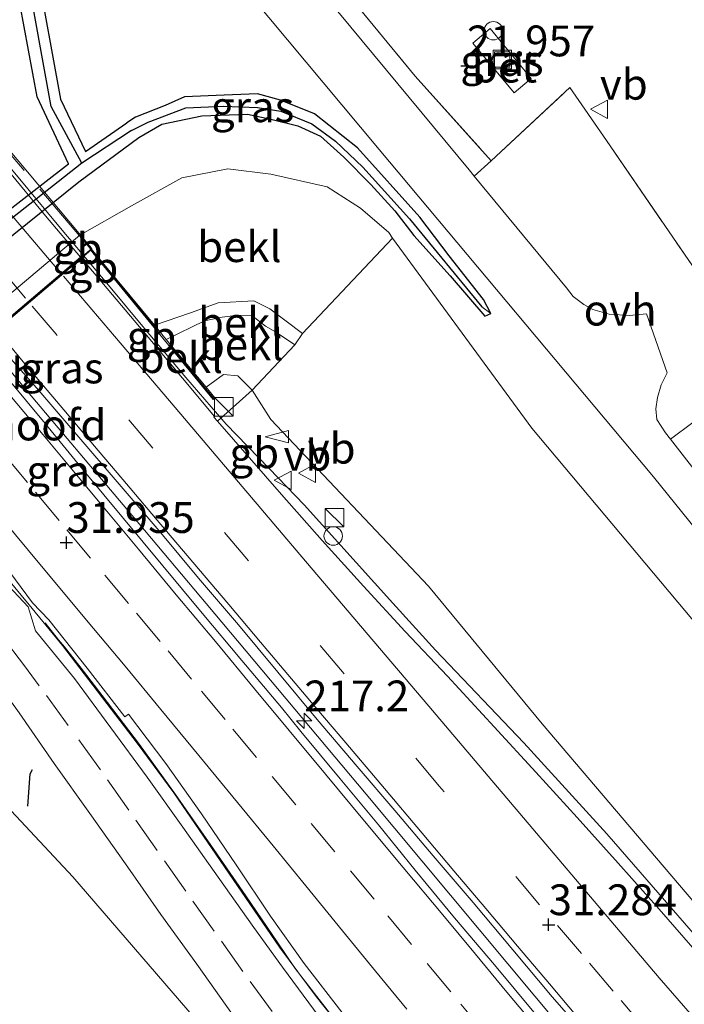
# Model space of a CAD drawing. Units: metres. Extents: x 189991 to 200012, y 349998 to 356252.
# Drawn here: x 190312 to 190366, y 352244 to 352324 of the extents above; entities that cross this region are included whole.
import ezdxf
from ezdxf.enums import TextEntityAlignment as Align

# ---------------------------------------------------------------- set-up
doc = ezdxf.new("R2010")
doc.units = ezdxf.units.M
doc.linetypes.add('IE-TERREINAFSCHEIDING', pattern=[10, 8, -2])
doc.linetypes.add('VW-3-9_STREEP', pattern=[12, 3, -9])
doc.layers.get('0').update_dxf_attribs({"lineweight": 25})
for name, color, linetype, lineweight in [('B-ME-AL-OVERIG-S-B1', 7, 'Continuous', 18), ('B-ME-AM-KILOMETR-S-B1', 7, 'Continuous', 18), ('B-ME-BV-GELEIDECONSTRUCTIE-ANTIVERBLINDINGSSCHERM-L-B1', 213, 'BV-ANTIVERBLINDINGSSCHERM', 18), ('B-ME-BV-GELEIDECONSTRUCTIE-BARRIER-L-B1', 213, 'BV-STEPBARRIER', 18), ('B-ME-BV-GELEIDECONSTRUCTIE-BARRIER-L-B2', 213, 'BV-STEPBARRIER', 18), ('B-ME-BV-GELEIDECONSTRUCTIE-GELEIDERAIL-L-B1', 213, 'BV-GELEIDERAIL', 18), ('B-ME-GR-BOMENSTRUIKEN-GV-B6', 93, 'Continuous', 18), ('B-ME-GR-BOOM-GV-B6', 93, 'Continuous', 18), ('B-ME-GW-KRUINLIJN-L-B1', 93, 'Continuous', 18), ('B-ME-GW-TEENLIJN-L-B1', 93, 'Continuous', 18), ('B-ME-IE-GRASLAND-GV-B6', 93, 'Continuous', 18), ('B-ME-IE-HULPGEOMETRIE-L-B1', 53, 'Continuous', 18), ('B-ME-IE-INRICHTINGSELEMENT-S-B1', 253, 'Continuous', 18), ('B-ME-IE-TERREINAFSCHEIDING-DOORGANG-L-B1', 8, 'IE-TERREINAFSCHEIDING-KUNSTMATIG-OPEN', 18), ('B-ME-IE-TERREINAFSCHEIDING-RASTERHEKWERK-L-B1', 8, 'IE-TERREINAFSCHEIDING', 18), ('B-ME-IE-TERREINAFSCHEIDING-RASTERHEKWERK-L-B2', 8, 'IE-TERREINAFSCHEIDING', 18), ('B-ME-KW-BRUG-GV-B7', 173, 'Continuous', 18), ('B-ME-KW-LANDHOOFD-GV-B6', 173, 'Continuous', 18), ('B-ME-OB-BEKLEDING-GV-B6', 253, 'Continuous', 18), ('B-ME-VH-VERH_SOORT-BETON-OVERIG-GV-B6', 8, 'IE-TERREINAFSCHEIDING-NATUURLIJK-HOUTWAL', 18), ('B-ME-VH-VERH_SOORT-BITUMEN-GV-B6', 8, 'IE-TERREINAFSCHEIDING-NATUURLIJK-HOUTWAL', 18), ('B-ME-VH-VERH_SOORT-BITUMEN-GV-B7', 8, 'Continuous', 18), ('B-ME-VH-VERH_SOORT-ONVERHARD-GV-B6', 8, 'Continuous', 18), ('B-ME-VW-MARKERING-39STREEP-015-L-B1', 255, 'VW-3-9_STREEP', 18), ('B-ME-VW-MARKERING-39STREEP-015-L-B2', 255, 'VW-3-9_STREEP', 18), ('B-ME-VW-MARKERING-STREEP-015-L-B1', 7, 'Continuous', 18), ('B-ME-VW-MARKERING-STREEP-015-L-B2', 7, 'Continuous', 18), ('B-ME-VW-MEUBILAIR_WEGMEUBILAIR-VERKEERSBORD-S-B1', 8, 'Continuous', 18)]:
    doc.layers.add(name, color=color, linetype=linetype, lineweight=lineweight)
for name, color, linetype in [('B-ME-GW-HOOGTEPUNT-S-B1', 10, 'Continuous'), ('B-ME-GW-INSTEEKWATERGANG-L-B1', 10, 'Continuous'), ('B-ME-GW-WATERGANG-GREPPEL-L-B1', 10, 'Continuous'), ('B-ME-IE-TERREINAFSCHEIDING-SCHRIKHEK-L-B1', 10, 'Continuous')]:
    doc.layers.add(name, color=color, linetype=linetype)
doc.styles.add('NLCS-ISO', font='NLCS-ISO.TTF')
doc.linetypes.add('BV-ANTIVERBLINDINGSSCHERM', pattern='A,2,-1,[22,NLCS.SHX,S=1,R=0,X=0,Y=0],-1', length=4)
doc.linetypes.add('BV-GELEIDERAIL', pattern='A,10,-3,[108,NLCS.SHX,S=1,R=0,X=0,Y=0],-3', length=16)
doc.linetypes.add('BV-STEPBARRIER', pattern='A,1,-1,[16,NLCS.SHX,S=1,R=0,X=-1,Y=0],1', length=3)
doc.linetypes.add('IE-TERREINAFSCHEIDING-KUNSTMATIG-OPEN', pattern='A,7,-1.5,[67,NLCS.SHX,S=0.75,R=0,X=0,Y=0],-1.5', length=10)
doc.linetypes.add('IE-TERREINAFSCHEIDING-NATUURLIJK-HOUTWAL', pattern='A,7,-1.5,[67,NLCS.SHX,S=0.75,R=45,X=0,Y=0],-1.5,7,-1.5,[70,NLCS.SHX,S=0.75,R=0,X=0,Y=0],-1.5', length=20)

# ---------------------------------------------------------------- blocks, each defined once
blk = doc.blocks.new('hecto')
for p, q in [((0, 0.625), (-0.625, 0)), ((0, -0.625), (0, 0.625)), ((-0.625, 0), (0.625, 0)), ((0.625, 0), (0, -0.625))]:
    blk.add_line(p, q)
blk = doc.blocks.new('hoogtepunt')
for p, q in [((-0.5, 0), (0.5, 0)), ((0, 0.5), (0, -0.5))]:
    blk.add_line(p, q)
blk = doc.blocks.new('kast')
blk.add_line((-0.75, -0.75), (0.75, 0.75))
blk.add_lwpolyline([(-0.75, 0.75), (0.75, 0.75), (0.75, -0.75), (-0.75, -0.75)], close=True)
blk = doc.blocks.new('dtb')
blk.add_circle((0, 0), 0.75)
blk = doc.blocks.new('put')
for p, q in [((0.75, 0.75), (-0.75, 0.75)), ((-0.75, 0.75), (-0.75, -0.75)), ((0.75, -0.75), (0.75, 0.75)), ((-0.75, -0.75), (0.75, -0.75))]:
    blk.add_line(p, q)
blk.add_lwpolyline([(-0.625, 0.625), (0.625, 0.625), (0.625, -0.625), (-0.625, -0.625)], close=True)
blk = doc.blocks.new('verkeersbord')
for p, q in [((0, 0.75), (-0.75, -0.625)), ((0.75, -0.625), (0, 0.75)), ((-0.75, -0.625), (0.75, -0.625))]:
    blk.add_line(p, q)
blk = doc.blocks.new('windzak')
for p, q in [((0, 1.875), (-0.5, 0)), ((0.5, 0), (0, 1.875)), ((-0.5, 0), (0.5, 0))]:
    blk.add_line(p, q)

msp = doc.modelspace()

# ---------------------------------------------------------------- linework, layer by layer
at = {"layer": 'B-ME-BV-GELEIDECONSTRUCTIE-ANTIVERBLINDINGSSCHERM-L-B1'}
msp.add_polyline3d([(190406.03, 352159.572, 30.784), (190387.289, 352182.035, 31.255), (190366.707, 352206.68, 31.831), (190356.259, 352219.822, 32.39), (190356.19, 352219.911, 32.39), (190353, 352223.762, 32.491), (190349.782, 352227.589, 32.592), (190346.568, 352231.419, 32.637), (190343.392, 352235.281, 32.688), (190340.163, 352239.099, 32.797), (190337.026, 352242.993, 32.896), (190333.975, 352246.957, 32.958), (190332.554, 352249.026, 33.025), (190329.955, 352252.853, 33.099), (190327.124, 352256.975, 33.184), (190324.259, 352261.073, 33.197), (190321.324, 352265.123, 33.28), (190318.313, 352269.115, 33.387), (190316.774, 352271.086, 33.415), (190315.236, 352273.057, 33.347), (190314.765, 352273.643, 33.042), (190313.668, 352275.005, 32.861)], dxfattribs=at)
at = {"layer": 'B-ME-BV-GELEIDECONSTRUCTIE-BARRIER-L-B1'}
msp.add_line((190318.238, 352303.1, 32.698), (190316.954, 352304.636, 32.738), dxfattribs=at)
for points in [[(190327.653, 352291.964, 32.383), (190325.102, 352294.923, 32.532), (190321.872, 352298.741, 32.616), (190318.671, 352302.583, 32.685), (190318.238, 352303.1, 32.698)], [(190312.244, 352293.803, 32.787), (190310.64, 352295.71, 32.831), (190310.185, 352296.266, 32.84)], [(190334.709, 352284.589, 32.307), (190331.862, 352287.549, 32.329), (190328.367, 352291.136, 32.341), (190327.653, 352291.964, 32.383)]]:
    msp.add_polyline3d(points, dxfattribs=at)
at = {"layer": 'B-ME-BV-GELEIDECONSTRUCTIE-BARRIER-L-B2'}
msp.add_line((190316.954, 352304.636, 32.738), (190315.674, 352306.165, 32.777), dxfattribs=at)
msp.add_polyline3d([(190315.674, 352306.165, 32.777), (190315.468, 352306.411, 32.783), (190312.268, 352310.254, 32.86), (190309.051, 352314.081, 32.947), (190305.843, 352317.917, 33.019), (190302.628, 352321.746, 33.073), (190299.414, 352325.579, 33.137), (190296.186, 352329.398, 33.207), (190292.966, 352333.222, 33.276), (190289.758, 352337.058, 33.321), (190286.546, 352340.889, 33.366), (190283.338, 352344.725, 33.41)], dxfattribs=at)
at = {"layer": 'B-ME-BV-GELEIDECONSTRUCTIE-GELEIDERAIL-L-B1'}
for p, q in [((190320.018, 352284.583, 32.594), (190312.244, 352293.803, 32.787)), ((190341.895, 352276.62, 32.166), (190334.709, 352284.589, 32.307))]:
    msp.add_line(p, q, dxfattribs=at)
for points in [[(190447.917, 352130.87, 29.646), (190436.616, 352145.021, 29.978), (190423.835, 352160.408, 30.283), (190411.03, 352175.773, 30.549), (190397.464, 352192.068, 30.897), (190381.424, 352211.243, 31.275), (190368.601, 352226.592, 31.584), (190355.748, 352241.915, 31.855), (190339.726, 352261.105, 32.241), (190326.735, 352276.581, 32.47), (190320.309, 352284.243, 32.587), (190320.018, 352284.583, 32.594)], [(190409.153, 352156.532, 30.15), (190393.088, 352175.687, 30.503), (190377.232, 352194.692, 30.931), (190361.199, 352213.874, 31.346), (190351.623, 352225.418, 31.558), (190338.779, 352240.75, 31.896), (190335.662, 352244.669, 31.961), (190332.695, 352248.694, 32.051), (190324.118, 352261.224, 32.23), (190321.151, 352265.249, 32.334), (190315.07, 352273.177, 32.504), (190312.3861, 352276.4872, 32.5377), (190310.5665, 352278.6712, 32.5601)], [(190341.895, 352276.62, 32.166), (190345.35, 352272.799, 32.1), (190352.539, 352265.268, 31.932), (190359.279, 352257.88, 31.783), (190372.408, 352242.765, 31.477), (190385.332, 352227.501, 31.127), (190398.134, 352212.125, 30.756), (190410.99, 352196.804, 30.547), (190424.231, 352180.73, 30.242), (190440.092, 352161.407, 29.869)]]:
    msp.add_polyline3d(points, dxfattribs=at)
at = {"layer": 'B-ME-GR-BOMENSTRUIKEN-GV-B6'}
msp.add_polyline3d([(190389.612, 352149.201, 23.785), (190370.473, 352171.939, 23.5), (190349.464, 352195.474, 22.834), (190328.103, 352217.414, 22.135), (190315.945, 352231.944, 22.213), (190289.765, 352258.289, 22.195), (190290.005, 352262.325, 22.339), (190298.684, 352267.245, 28.384), (190299.748, 352268.155, 28.381), (190302.709, 352270.134, 31.024), (190304.862, 352266.877, 31.204), (190308.596, 352262.211, 31.147), (190315.909, 352254.384, 31.12), (190330.182, 352237.865, 30.709), (190338.04, 352228.288, 30.427), (190347.297, 352217.064, 30.229), (190370.792, 352188.333, 29.665), (190397.838, 352156.206, 29.047)], dxfattribs=at)
at = {"layer": 'B-ME-GR-BOOM-GV-B6'}
for points in [[(190333.944, 352297.594, 28.51), (190334.556, 352298.512, 28.51), (190341.877, 352306.255, 22.351), (190353.173, 352290.825, 21.952), (190375.486, 352264.236, 22.03), (190390.448, 352246.252, 22.105), (190408.633, 352224.289, 22.198), (190424.809, 352202.031, 22.198), (190441.072, 352179.627, 22.105), (190455.31, 352162.537, 21.976)], [(190440.059, 352165.898, 28.939), (190427.268, 352181.416, 29.185), (190414.706, 352196.133, 29.563), (190403.863, 352209.199, 29.698), (190399.096, 352217.463, 29.758), (190392.939, 352224.524, 29.764), (190385.895, 352229.538, 30.211), (190373.264, 352244.212, 30.547), (190363.3, 352255.91, 30.91), (190354.03, 352266.802, 31.141), (190344.799, 352277.985, 31.309), (190331.993, 352291.52, 31.414), (190330.477, 352293.895, 31.321), (190333.944, 352297.594, 28.51)]]:
    msp.add_polyline3d(points, dxfattribs=at)
at = {"layer": 'B-ME-GW-INSTEEKWATERGANG-L-B1'}
for points in [[(190284.249, 352286.266, 21.929), (190295.463, 352296.525, 22.062), (190304.537, 352303.718, 21.909), (190315.575, 352312.284, 21.907), (190313.014, 352317.709, 21.93), (190310.917, 352329.111, 21.979), (190311.186, 352333.508, 22.032), (190312.666, 352333.686, 22.019), (190312.946, 352328.393, 21.928), (190314.922, 352317.515, 21.829), (190316.947, 352313.275, 21.985), (190320.299, 352315.619, 21.873)], [(190321.286, 352314.419, 21.953), (190323.143, 352315.501, 22.09), (190326.396, 352316.176, 22.102), (190330.107, 352316.297, 22.09), (190331.988, 352315.91, 22.075), (190334.188, 352315.371, 22.09), (190336.022, 352314.522, 22.102), (190337.919, 352312.811, 22.111), (190340.111, 352310.61, 22.108), (190342.07, 352308.469, 22.096), (190343.615, 352306.46, 22.081), (190346.556, 352303.183, 22.045), (190349.37, 352299.911, 22.021), (190349.847, 352300.132, 22.024), (190349.258, 352301.277, 22.048), (190346.458, 352304.818, 22.069), (190344.078, 352307.955, 22.057), (190339.036, 352313.565, 22.054), (190335.527, 352316.337, 22.045), (190332.784, 352317.447, 22.021), (190330.899, 352317.95, 22.009), (190328.195, 352317.852, 21.988), (190324.979, 352317.72, 21.979), (190323.418, 352317.008, 21.979), (190321.007, 352316.061, 21.979), (190320.299, 352315.619, 21.873)], [(190286.196, 352284.676, 22.054), (190296.468, 352293.799, 21.987), (190305.824, 352302.327, 22.004), (190316.406, 352310.829, 21.968), (190321.286, 352314.419, 21.953)]]:
    msp.add_polyline3d(points, dxfattribs=at)
at = {"layer": 'B-ME-GW-KRUINLIJN-L-B1'}
for points in [[(190322.546, 352299.177, 28.426), (190325.482, 352300.193, 28.408), (190327.713, 352301, 28.471), (190330.626, 352301.156, 28.522), (190331.921, 352300.495, 28.561), (190334.556, 352298.512, 28.51)], [(190326.733, 352294.135, 31.675), (190328.154, 352295.181, 31.159), (190329.326, 352295.063, 31.183), (190330.477, 352293.895, 31.321)], [(190330.477, 352293.895, 31.321), (190331.993, 352291.52, 31.414), (190344.799, 352277.985, 31.309), (190354.03, 352266.802, 31.141), (190363.3, 352255.91, 30.91), (190373.264, 352244.212, 30.547), (190385.895, 352229.538, 30.211), (190392.939, 352224.524, 29.764)], [(190539.935, 351959.23, 26.086), (190531.331, 351973.976, 26.059), (190515.027, 352000.939, 26.308), (190492.711, 352032.964, 26.794), (190465.674, 352071.08, 27.337), (190441.584, 352102.133, 27.826), (190419.162, 352130.628, 28.456), (190397.838, 352156.206, 29.047), (190370.792, 352188.333, 29.665), (190347.297, 352217.064, 30.229), (190338.04, 352228.288, 30.427), (190330.182, 352237.865, 30.709), (190315.909, 352254.384, 31.12), (190308.596, 352262.211, 31.147), (190304.862, 352266.877, 31.204), (190302.709, 352270.134, 31.024)]]:
    msp.add_polyline3d(points, dxfattribs=at)
at = {"layer": 'B-ME-GW-TEENLIJN-L-B1'}
msp.add_line((190334.556, 352298.512, 28.51), (190333.944, 352297.594, 28.51), dxfattribs=at)
for points in [[(190316.477, 352306.485, 22.741), (190320.693, 352308.858, 22.714), (190324.777, 352311.137, 22.594), (190328.511, 352311.867, 22.423), (190331.984, 352311.442, 22.399), (190336.555, 352310.417, 22.369), (190339.263, 352308.672, 22.351), (190341.566, 352306.712, 22.351), (190341.877, 352306.255, 22.351)], [(190341.877, 352306.255, 22.351), (190353.173, 352290.825, 21.952), (190375.486, 352264.236, 22.03), (190390.448, 352246.252, 22.105), (190408.633, 352224.289, 22.198), (190424.809, 352202.031, 22.198), (190441.072, 352179.627, 22.105), (190455.31, 352162.537, 21.976), (190470.166, 352143.384, 22.114), (190481.738, 352129.705, 22.375), (190494.223, 352112.364, 22.417), (190507.902, 352091.077, 22.501), (190522.01, 352072.865, 22.501), (190536.712, 352050.911, 22.42), (190548.933, 352031.361, 22.447), (190562.596, 352007.726, 22.552), (190578.751, 351981.559, 22.546), (190590.048, 351961.957, 22.519), (190602.414, 351939.991, 22.444), (190608.948, 351925.566, 22.417)], [(190333.944, 352297.594, 28.51), (190332.377, 352298.646, 28.525), (190331.559, 352299.106, 28.531), (190330.462, 352299.955, 28.543), (190329.303, 352299.995, 28.543), (190328.053, 352299.841, 28.543), (190326.611, 352299.525, 28.528), (190323.498, 352298.021, 28.528)]]:
    msp.add_polyline3d(points, dxfattribs=at)
at = {"layer": 'B-ME-GW-WATERGANG-GREPPEL-L-B1'}
for points in [[(190316.663, 352312.341, 21.495), (190314.166, 352316.922, 21.545), (190312.134, 352328.148, 21.611), (190311.896, 352333.13, 21.781)], [(190320.673, 352314.989, 21.444), (190322.032, 352315.671, 21.73), (190325.103, 352316.832, 21.604), (190328.161, 352316.968, 21.73), (190330.902, 352316.853, 21.676), (190332.795, 352316.547, 21.73), (190335.321, 352315.535, 21.706), (190337.233, 352314.115, 21.73), (190339.455, 352312.018, 21.73), (190343.252, 352307.823, 21.73), (190349.125, 352300.679, 21.73)], [(190320.673, 352314.989, 21.444), (190316.663, 352312.341, 21.495), (190304.986, 352303.166, 21.648), (190296.853, 352295.797, 21.428), (190285.168, 352285.415, 21.238)]]:
    msp.add_polyline3d(points, dxfattribs=at)
at = {"layer": 'B-ME-IE-GRASLAND-GV-B6'}
for points in [[(190335.747, 352329.084, 22.042), (190343.718, 352319.391, 22.042), (190349.878, 352312.512, 21.998), (190348.5, 352311.279, 22.148), (190348.083, 352311.784, 22.15), (190333.618, 352329.271, 22.147)], [(190304.537, 352303.718, 21.909), (190315.575, 352312.284, 21.907), (190313.014, 352317.709, 21.93), (190310.917, 352329.111, 21.979)], [(190310.917, 352329.111, 21.979), (190313.014, 352317.709, 21.93), (190315.575, 352312.284, 21.907), (190304.537, 352303.718, 21.909)], [(190305.824, 352302.327, 22.004), (190316.406, 352310.829, 21.968), (190321.286, 352314.419, 21.953), (190323.143, 352315.501, 22.09), (190326.396, 352316.176, 22.102), (190330.107, 352316.297, 22.09), (190331.988, 352315.91, 22.075), (190334.188, 352315.371, 22.09), (190336.022, 352314.522, 22.102), (190337.919, 352312.811, 22.111), (190340.111, 352310.61, 22.108), (190342.07, 352308.469, 22.096), (190343.615, 352306.46, 22.081), (190346.556, 352303.183, 22.045), (190349.37, 352299.911, 22.021), (190349.847, 352300.132, 22.024), (190349.258, 352301.277, 22.048), (190346.458, 352304.818, 22.069), (190344.078, 352307.955, 22.057), (190339.036, 352313.565, 22.054), (190335.527, 352316.337, 22.045), (190332.784, 352317.447, 22.021), (190330.899, 352317.95, 22.009), (190328.195, 352317.852, 21.988), (190324.979, 352317.72, 21.979), (190323.418, 352317.008, 21.979), (190321.007, 352316.061, 21.979), (190320.299, 352315.619, 21.873), (190316.947, 352313.275, 21.985), (190314.922, 352317.515, 21.829), (190312.946, 352328.393, 21.928)], [(190312.946, 352328.393, 21.928), (190314.922, 352317.515, 21.829), (190316.947, 352313.275, 21.985), (190320.299, 352315.619, 21.873), (190321.007, 352316.061, 21.979), (190323.418, 352317.008, 21.979), (190324.979, 352317.72, 21.979), (190328.195, 352317.852, 21.988), (190330.899, 352317.95, 22.009), (190332.784, 352317.447, 22.021), (190335.527, 352316.337, 22.045), (190339.036, 352313.565, 22.054), (190344.078, 352307.955, 22.057), (190346.458, 352304.818, 22.069), (190349.258, 352301.277, 22.048), (190349.847, 352300.132, 22.024), (190349.125, 352300.679, 21.73), (190343.252, 352307.823, 21.73), (190339.455, 352312.018, 21.73), (190337.233, 352314.115, 21.73), (190335.321, 352315.535, 21.706), (190332.795, 352316.547, 21.73), (190330.902, 352316.853, 21.676), (190328.161, 352316.968, 21.73), (190325.103, 352316.832, 21.604), (190322.032, 352315.671, 21.73), (190320.673, 352314.989, 21.444), (190316.663, 352312.341, 21.495), (190314.166, 352316.922, 21.545), (190312.134, 352328.148, 21.611)], [(190368.408, 352300.813, 21.983), (190359.248, 352314.168, 22.15), (190356.272, 352318.467, 22.122), (190349.878, 352312.512, 21.998), (190343.718, 352319.391, 22.042), (190335.747, 352329.084, 22.042)], [(190312.134, 352328.148, 21.611), (190314.166, 352316.922, 21.545), (190316.663, 352312.341, 21.495), (190304.986, 352303.166, 21.648), (190296.853, 352295.797, 21.428), (190285.168, 352285.415, 21.238), (190283.071, 352283.263, 21.538), (190281.607, 352279.788, 21.538), (190281.208, 352276.038, 21.538), (190281.806, 352271.25, 21.538), (190284.187, 352265.293, 21.538)], [(190330.31, 352325.993, 22.129), (190340.783, 352313.449, 22.111), (190363.045, 352286.875, 22.093), (190403.146, 352237.219, 22.246)], [(190351.752, 352318.049, 22.248), (190353.123, 352319.199, 22.248), (190349.789, 352323.273, 22.248), (190348.39, 352322.083, 22.248), (190351.752, 352318.049, 22.248)], [(190304.986, 352303.166, 21.648), (190316.663, 352312.341, 21.495), (190320.673, 352314.989, 21.444), (190322.032, 352315.671, 21.73), (190325.103, 352316.832, 21.604), (190328.161, 352316.968, 21.73), (190330.902, 352316.853, 21.676), (190332.795, 352316.547, 21.73), (190335.321, 352315.535, 21.706), (190337.233, 352314.115, 21.73), (190339.455, 352312.018, 21.73), (190343.252, 352307.823, 21.73), (190349.125, 352300.679, 21.73), (190349.847, 352300.132, 22.024), (190349.37, 352299.911, 22.021), (190346.556, 352303.183, 22.045), (190343.615, 352306.46, 22.081), (190342.07, 352308.469, 22.096), (190340.111, 352310.61, 22.108), (190337.919, 352312.811, 22.111), (190336.022, 352314.522, 22.102), (190334.188, 352315.371, 22.09), (190331.988, 352315.91, 22.075), (190330.107, 352316.297, 22.09), (190326.396, 352316.176, 22.102), (190323.143, 352315.501, 22.09), (190321.286, 352314.419, 21.953), (190316.406, 352310.829, 21.968), (190305.824, 352302.327, 22.004)], [(190408.633, 352224.289, 22.198), (190390.448, 352246.252, 22.105), (190375.486, 352264.236, 22.03), (190353.173, 352290.825, 21.952), (190341.877, 352306.255, 22.351), (190341.566, 352306.712, 22.351), (190339.263, 352308.672, 22.351), (190336.555, 352310.417, 22.369), (190331.984, 352311.442, 22.399), (190328.511, 352311.867, 22.423), (190324.777, 352311.137, 22.594), (190320.693, 352308.858, 22.714), (190316.477, 352306.485, 22.741), (190294.318, 352287.801, 22.768), (190292.313, 352285.103, 22.474), (190290.107, 352282.19, 22.483), (190289.252, 352280.445, 22.42), (190288.001, 352277.534, 22.351), (190287.13, 352273.244, 22.426), (190287.805, 352267.9, 22.351), (190290.005, 352262.325, 22.339), (190289.765, 352258.289, 22.195), (190293.896, 352250.202, 22.228)], [(190309.834, 352297.607, 32.032), (190313.149, 352293.864, 31.901), (190316.414, 352290.077, 31.817), (190319.669, 352286.283, 31.79), (190322.923, 352282.486, 31.692), (190326.121, 352278.642, 31.623), (190329.373, 352274.845, 31.588), (190332.57, 352271, 31.539), (190335.764, 352267.153, 31.468), (190339.007, 352263.348, 31.422), (190342.061, 352259.769, 31.37), (190345.164, 352256.109, 31.295), (190348.424, 352252.316, 31.26), (190351.629, 352248.478, 31.217), (190354.832, 352244.638, 31.138), (190358.137, 352240.882, 31.067)], [(190353.341, 352243.414, 31.187), (190350.145, 352247.26, 31.238), (190346.91, 352251.072, 31.338), (190343.716, 352254.92, 31.41), (190340.727, 352258.625, 31.48), (190337.627, 352262.354, 31.567), (190334.429, 352266.197, 31.615), (190332.847, 352268.134, 31.671), (190329.634, 352271.964, 31.707), (190326.426, 352275.8, 31.727), (190323.215, 352279.632, 31.782), (190320.037, 352283.493, 31.839), (190316.84, 352287.336, 31.9), (190313.664, 352291.198, 31.958), (190310.469, 352295.045, 32.03)], [(190373.403, 352240.497, 30.669), (190370.097, 352244.249, 30.786), (190366.783, 352247.994, 30.873), (190363.506, 352251.757, 30.926), (190360.194, 352255.502, 31.001), (190356.873, 352259.202, 31.066), (190353.497, 352262.891, 31.122), (190350.132, 352266.577, 31.166), (190346.335, 352270.685, 31.239), (190342.896, 352274.315, 31.3), (190339.518, 352278.001, 31.383), (190336.151, 352281.698, 31.447), (190332.85, 352285.436, 31.504), (190327.655, 352291.399, 31.766), (190330.477, 352293.895, 31.321), (190331.993, 352291.52, 31.414), (190344.799, 352277.985, 31.309), (190354.03, 352266.802, 31.141), (190363.3, 352255.91, 30.91), (190373.264, 352244.212, 30.547), (190385.895, 352229.538, 30.211)], [(190461.635, 352167.808, 22.033), (190456.692, 352174.208, 22.057), (190441.523, 352193.598, 22.228), (190429.117, 352209.25, 22.351), (190418.373, 352222.619, 22.318), (190410.077, 352233.152, 22.246), (190397.609, 352248.503, 22.216), (190383.417, 352266.072, 22.204), (190367.952, 352285.417, 22.141), (190364.437, 352289.917, 22.138), (190366.263, 352291.274, 22.17), (190381.615, 352271.797, 22.072), (190395.201, 352254.634, 22.273), (190407.647, 352239.251, 22.3), (190422.687, 352220.545, 22.384), (190433.486, 352207.855, 22.408)], [(190310.817, 352279.138, 31.723), (190312.6426, 352276.6297, 31.765), (190313.977, 352275.254, 31.765), (190317.089, 352271.338, 31.718), (190320.152, 352267.376, 31.667), (190320.443, 352267.6, 31.659), (190323.473, 352263.603, 31.532), (190326.363, 352259.501, 31.458), (190329.192, 352255.363, 31.385), (190331.978, 352251.205, 31.311), (190334.705, 352247.352, 31.224), (190337.754, 352243.394, 31.16)], [(190335.912, 352243.028, 31.017), (190332.953, 352247.064, 31.095), (190330.615, 352250.279, 31.143), (190327.725, 352254.355, 31.22), (190324.862, 352258.436, 31.309), (190321.954, 352262.478, 31.385), (190318.994, 352266.482, 31.46), (190316.044, 352270.501, 31.528), (190312.89, 352274.375, 31.605), (190312.285, 352276.32, 31.684), (190310.325, 352278.436, 31.668)], [(190302.709, 352270.134, 31.024), (190306.948, 352273.808, 31.671), (190308.63, 352271.736, 31.495), (190311.557, 352267.697, 31.417), (190314.397, 352263.581, 31.319), (190317.308, 352259.525, 31.203), (190320.186, 352255.435, 31.107), (190323.059, 352251.339, 31.007), (190325.996, 352247.293, 30.929), (190328.882, 352243.206, 30.813), (190331.863, 352239.172, 30.705), (190335.036, 352235.308, 30.625), (190338.162, 352231.404, 30.552), (190341.277, 352227.492, 30.466), (190344.573, 352223.725, 30.409), (190347.751, 352219.865, 30.337), (190351.418, 352215.652, 30.283), (190358.525, 352207.699, 30.247), (190373.67, 352189.805, 29.851), (190393.28, 352166.262, 29.35)], [(190397.838, 352156.206, 29.047), (190370.792, 352188.333, 29.665), (190347.297, 352217.064, 30.229), (190338.04, 352228.288, 30.427), (190330.182, 352237.865, 30.709), (190315.909, 352254.384, 31.12), (190308.596, 352262.211, 31.147), (190304.862, 352266.877, 31.204), (190302.709, 352270.134, 31.024)]]:
    msp.add_polyline3d(points, dxfattribs=at)
at = {"layer": 'B-ME-IE-HULPGEOMETRIE-L-B1'}
msp.add_line((190349.125, 352300.679, 21.73), (190349.847, 352300.132, 22.024), dxfattribs=at)
at = {"layer": 'B-ME-IE-TERREINAFSCHEIDING-DOORGANG-L-B1'}
msp.add_line((190356.272, 352318.467, 22.122), (190359.248, 352314.168, 22.15), dxfattribs=at)
at = {"layer": 'B-ME-IE-TERREINAFSCHEIDING-RASTERHEKWERK-L-B1'}
for p, q in [((190359.248, 352314.168, 22.15), (190368.408, 352300.813, 21.983)), ((190317.551, 352305.142, 31.933), (190327.342, 352293.261, 31.744))]:
    msp.add_line(p, q, dxfattribs=at)
for points in [[(190304.274, 352340.422, 22.237), (190308.469, 352341.503, 22.237), (190311.832, 352341.674, 22.198), (190317.135, 352341.139, 22.231), (190320.338, 352340.655, 22.21), (190321.606, 352340.097, 22.192), (190325.384, 352338.175, 22.123), (190328.501, 352336.136, 22.138), (190330.804, 352334.336, 22.15), (190335.747, 352329.084, 22.042), (190343.718, 352319.391, 22.042)], [(190343.718, 352319.391, 22.042), (190349.878, 352312.512, 21.998), (190356.272, 352318.467, 22.122)]]:
    msp.add_polyline3d(points, dxfattribs=at)
at = {"layer": 'B-ME-IE-TERREINAFSCHEIDING-RASTERHEKWERK-L-B2'}
msp.add_polyline3d([(190098.539, 352566.316, 33.925), (190137.139, 352520.147, 34.096), (190171.452, 352479.2, 34.123), (190205.209, 352438.938, 33.883), (190225.361, 352414.825, 33.586), (190248.774, 352387.011, 33.259), (190275.876, 352354.767, 32.941), (190300.321, 352325.473, 32.584), (190317.535, 352305.16, 31.933)], dxfattribs=at)
at = {"layer": 'B-ME-IE-TERREINAFSCHEIDING-SCHRIKHEK-L-B1'}
msp.add_polyline3d([(190312.28, 352260.136, 31.285), (190312.459, 352262.766, 31.556), (190312.637, 352263.112, 31.571)], dxfattribs=at)
at = {"layer": 'B-ME-KW-BRUG-GV-B7'}
msp.add_polyline3d([(190000, 352684.0715, 32.7807), (190030.614, 352647.591, 33.193), (190095.252, 352570.329, 33.811), (190127.064, 352532.491, 34.096), (190174.411, 352476.041, 34.033), (190214.259, 352428.368, 33.565), (190226.116, 352414.34, 33.517), (190261.607, 352372.064, 32.929), (190317.275, 352305.625, 31.942), (190317.456, 352305.403, 31.937), (190295.352, 352286.651, 31.904), (190256.274, 352333.097, 32.68), (190224.146, 352371.456, 33.055), (190180.509, 352423.541, 33.703), (190149.124, 352461.034, 33.856), (190111.38, 352505.99, 33.922), (190073.942, 352550.636, 33.697), (190007.176, 352630.348, 33.256), (190000, 352638.9043, 33.1338), (190000, 352684.0715, 32.7807)], dxfattribs=at)
at = {"layer": 'B-ME-KW-LANDHOOFD-GV-B6'}
msp.add_polyline3d([(190322.546, 352299.177, 28.426), (190323.498, 352298.021, 28.528), (190326.733, 352294.135, 31.675), (190327.445, 352293.277, 31.675), (190327.312, 352293.157, 31.696), (190317.539, 352305.066, 31.904), (190317.375, 352305.268, 31.867), (190316.622, 352304.627, 31.825), (190300.8025, 352291.2078, 31.9225), (190300.0403, 352290.5606, 31.9023), (190295.91, 352287.058, 31.894), (190295.427, 352286.648, 31.896), (190295.591, 352286.446, 31.929), (190305.415, 352274.972, 31.708), (190305.286, 352274.87, 31.708), (190304.86, 352275.375, 31.618), (190301.568, 352279.255, 28.381), (190300.895, 352280.048, 28.384), (190294.318, 352287.801, 22.768), (190316.477, 352306.485, 22.741), (190322.546, 352299.177, 28.426)], dxfattribs=at)
at = {"layer": 'B-ME-OB-BEKLEDING-GV-B6'}
for points in [[(190316.477, 352306.485, 22.741), (190320.693, 352308.858, 22.714), (190324.777, 352311.137, 22.594), (190328.511, 352311.867, 22.423), (190331.984, 352311.442, 22.399), (190336.555, 352310.417, 22.369), (190339.263, 352308.672, 22.351), (190341.566, 352306.712, 22.351), (190341.877, 352306.255, 22.351), (190334.556, 352298.512, 28.51), (190331.921, 352300.495, 28.561), (190330.626, 352301.156, 28.522), (190327.713, 352301, 28.471), (190325.482, 352300.193, 28.408), (190322.546, 352299.177, 28.426), (190316.477, 352306.485, 22.741)], [(190326.733, 352294.135, 31.675), (190328.154, 352295.181, 31.159), (190329.326, 352295.063, 31.183), (190330.477, 352293.895, 31.321), (190327.655, 352291.399, 31.766), (190327.377, 352291.718, 31.603), (190327.428, 352291.764, 31.613), (190324.836, 352294.864, 31.65), (190321.619, 352298.692, 31.713), (190318.402, 352302.52, 31.788), (190316.622, 352304.627, 31.825), (190317.375, 352305.268, 31.867), (190317.539, 352305.066, 31.904), (190327.312, 352293.157, 31.696), (190327.445, 352293.277, 31.675), (190326.733, 352294.135, 31.675)], [(190333.944, 352297.594, 28.51), (190332.377, 352298.646, 28.525), (190331.559, 352299.106, 28.531), (190330.462, 352299.955, 28.543), (190329.303, 352299.995, 28.543), (190328.053, 352299.841, 28.543), (190326.611, 352299.525, 28.528), (190323.498, 352298.021, 28.528), (190322.546, 352299.177, 28.426), (190325.482, 352300.193, 28.408), (190327.713, 352301, 28.471), (190330.626, 352301.156, 28.522), (190331.921, 352300.495, 28.561), (190334.556, 352298.512, 28.51), (190333.944, 352297.594, 28.51)], [(190333.944, 352297.594, 28.51), (190330.477, 352293.895, 31.321), (190329.326, 352295.063, 31.183), (190328.154, 352295.181, 31.159), (190326.733, 352294.135, 31.675), (190323.498, 352298.021, 28.528), (190326.611, 352299.525, 28.528), (190328.053, 352299.841, 28.543), (190329.303, 352299.995, 28.543), (190330.462, 352299.955, 28.543), (190331.559, 352299.106, 28.531), (190332.377, 352298.646, 28.525), (190333.944, 352297.594, 28.51)]]:
    msp.add_polyline3d(points, dxfattribs=at)
at = {"layer": 'B-ME-VH-VERH_SOORT-BETON-OVERIG-GV-B6'}
msp.add_polyline3d([(190351.752, 352318.049, 22.248), (190348.39, 352322.083, 22.248), (190349.789, 352323.273, 22.248), (190353.123, 352319.199, 22.248), (190351.752, 352318.049, 22.248)], dxfattribs=at)
at = {"layer": 'B-ME-VH-VERH_SOORT-BITUMEN-GV-B6'}
for points in [[(190333.618, 352329.271, 22.147), (190348.083, 352311.784, 22.15), (190348.5, 352311.279, 22.148), (190355.993, 352302.205, 22.111), (190356.525, 352301.513, 22.111), (190357.412, 352300.851, 22.111), (190358.143, 352300.455, 22.099), (190359.466, 352300.072, 22.099), (190361.102, 352299.965, 22.102), (190362.489, 352300.113, 22.097), (190364.169, 352295.313, 22.15), (190363.675, 352294.343, 22.15), (190363.374, 352293.318, 22.15), (190363.246, 352292.375, 22.15), (190363.319, 352291.518, 22.147), (190364.039, 352290.426, 22.138), (190364.437, 352289.917, 22.138), (190367.952, 352285.417, 22.141)], [(190403.146, 352237.219, 22.246), (190363.045, 352286.875, 22.093), (190340.783, 352313.449, 22.111), (190330.31, 352325.993, 22.129)], [(190300.8025, 352291.2078, 31.9225), (190316.622, 352304.627, 31.825), (190318.402, 352302.52, 31.788), (190321.619, 352298.692, 31.713), (190324.836, 352294.864, 31.65), (190327.428, 352291.764, 31.613), (190327.377, 352291.718, 31.603), (190327.655, 352291.399, 31.766), (190332.85, 352285.436, 31.504), (190336.151, 352281.698, 31.447), (190339.518, 352278.001, 31.383), (190342.896, 352274.315, 31.3), (190346.335, 352270.685, 31.239), (190350.132, 352266.577, 31.166), (190353.497, 352262.891, 31.122), (190356.873, 352259.202, 31.066), (190360.194, 352255.502, 31.001), (190363.506, 352251.757, 30.926), (190366.783, 352247.994, 30.873)], [(190358.137, 352240.882, 31.067), (190354.832, 352244.638, 31.138), (190351.629, 352248.478, 31.217), (190348.424, 352252.316, 31.26), (190345.164, 352256.109, 31.295), (190342.061, 352259.769, 31.37), (190339.007, 352263.348, 31.422), (190335.764, 352267.153, 31.468), (190332.57, 352271, 31.539), (190329.373, 352274.845, 31.588), (190326.121, 352278.642, 31.623), (190322.923, 352282.486, 31.692), (190319.669, 352286.283, 31.79), (190316.414, 352290.077, 31.817), (190313.149, 352293.864, 31.901), (190309.834, 352297.607, 32.032)], [(190310.469, 352295.045, 32.03), (190313.664, 352291.198, 31.958), (190316.84, 352287.336, 31.9), (190320.037, 352283.493, 31.839), (190323.215, 352279.632, 31.782), (190326.426, 352275.8, 31.727), (190329.634, 352271.964, 31.707), (190332.847, 352268.134, 31.671), (190334.429, 352266.197, 31.615), (190337.627, 352262.354, 31.567), (190340.727, 352258.625, 31.48), (190343.716, 352254.92, 31.41), (190346.91, 352251.072, 31.338), (190350.145, 352247.26, 31.238), (190353.341, 352243.414, 31.187)], [(190306.948, 352273.808, 31.671), (190305.762, 352275.269, 31.579), (190304.081, 352277.325, 31.664), (190300.365, 352281.811, 31.753), (190297.12, 352285.615, 31.855), (190295.91, 352287.058, 31.894), (190300.0403, 352290.5606, 31.9023), (190300.307, 352290.243, 31.894), (190303.771, 352286.015, 31.817), (190303.8399, 352285.9323, 31.8151), (190307.625, 352281.389, 31.711), (190308.4675, 352280.4676, 31.6976), (190310.325, 352278.436, 31.668), (190312.285, 352276.32, 31.684), (190312.89, 352274.375, 31.605), (190316.044, 352270.501, 31.528), (190318.994, 352266.482, 31.46), (190321.954, 352262.478, 31.385), (190324.862, 352258.436, 31.309), (190327.725, 352254.355, 31.22), (190330.615, 352250.279, 31.143), (190332.953, 352247.064, 31.095), (190335.912, 352243.028, 31.017)], [(190337.754, 352243.394, 31.16), (190334.705, 352247.352, 31.224), (190331.978, 352251.205, 31.311), (190329.192, 352255.363, 31.385), (190326.363, 352259.501, 31.458), (190323.473, 352263.603, 31.532), (190320.443, 352267.6, 31.659), (190320.152, 352267.376, 31.667), (190317.089, 352271.338, 31.718), (190313.977, 352275.254, 31.765), (190312.6426, 352276.6297, 31.765), (190310.817, 352279.138, 31.723)], [(190393.28, 352166.262, 29.35), (190373.67, 352189.805, 29.851), (190358.525, 352207.699, 30.247), (190351.418, 352215.652, 30.283), (190347.751, 352219.865, 30.337), (190344.573, 352223.725, 30.409), (190341.277, 352227.492, 30.466), (190338.162, 352231.404, 30.552), (190335.036, 352235.308, 30.625), (190331.863, 352239.172, 30.705), (190328.882, 352243.206, 30.813), (190325.996, 352247.293, 30.929), (190323.059, 352251.339, 31.007), (190320.186, 352255.435, 31.107), (190317.308, 352259.525, 31.203), (190314.397, 352263.581, 31.319), (190311.557, 352267.697, 31.417), (190308.63, 352271.736, 31.495), (190306.948, 352273.808, 31.671)]]:
    msp.add_polyline3d(points, dxfattribs=at)
at = {"layer": 'B-ME-VH-VERH_SOORT-BITUMEN-GV-B7'}
msp.add_polyline3d([(190297.686, 352327.242, 32.287), (190300.887, 352323.401, 32.234), (190304.088, 352319.56, 32.16), (190307.305, 352315.732, 32.1), (190310.523, 352311.905, 32.004), (190313.715, 352308.057, 31.916), (190316.556, 352304.704, 31.868), (190300.7355, 352291.2876, 31.9246), (190300.2642, 352291.849, 31.939), (190297.2931, 352295.3691, 32.0072), (190295.4267, 352297.5803, 32.05), (190292.3081, 352301.2817, 32.1255), (190286.0146, 352308.7511, 32.278), (190283.5012, 352311.7692, 32.3284), (190277.7426, 352318.6841, 32.444), (190274.3694, 352322.688, 32.493), (190268.7197, 352329.394, 32.575)], dxfattribs=at)
at = {"layer": 'B-ME-VH-VERH_SOORT-ONVERHARD-GV-B6'}
msp.add_polyline3d([(190349.878, 352312.512, 21.998), (190356.272, 352318.467, 22.122), (190359.248, 352314.168, 22.15), (190368.408, 352300.813, 21.983), (190371.883, 352295.446, 21.998), (190366.263, 352291.274, 22.17), (190364.437, 352289.917, 22.138), (190364.039, 352290.426, 22.138), (190363.319, 352291.518, 22.147), (190363.246, 352292.375, 22.15), (190363.374, 352293.318, 22.15), (190363.675, 352294.343, 22.15), (190364.169, 352295.313, 22.15), (190362.489, 352300.113, 22.097), (190361.102, 352299.965, 22.102), (190359.466, 352300.072, 22.099), (190358.143, 352300.455, 22.099), (190357.412, 352300.851, 22.111), (190356.525, 352301.513, 22.111), (190355.993, 352302.205, 22.111), (190348.5, 352311.279, 22.148), (190349.878, 352312.512, 21.998)], dxfattribs=at)
at = {"layer": 'B-ME-VW-MARKERING-39STREEP-015-L-B1'}
for points in [[(190428.583, 352162.966, 29.53), (190405.138, 352191.164, 30.067), (190381.507, 352219.286, 30.649), (190370.689, 352232.171, 30.824), (190368.118, 352235.235, 30.89), (190365.547, 352238.3, 30.961), (190362.382, 352242.054, 31.026), (190359.794, 352245.104, 31.082), (190357.206, 352248.154, 31.142), (190353.8071, 352252.1251, 31.136), (190345.6971, 352261.7301, 31.29), (190330.1711, 352280.0491, 31.571), (190314.5711, 352298.4451, 31.878), (190312.4629, 352300.9355, 31.9352)], [(190305.164, 352294.908, 32.078), (190307.343, 352292.294, 32.05), (190310.329, 352288.707, 31.996), (190312.887, 352285.632, 31.948), (190315.445, 352282.557, 31.902), (190318.517, 352278.876, 31.845), (190321.082, 352275.807, 31.8), (190323.647, 352272.737, 31.763), (190326.367, 352269.465, 31.713), (190328.921, 352266.387, 31.661), (190332.115, 352262.54, 31.589), (190335.277, 352258.727, 31.514), (190338.469, 352254.878, 31.444), (190341.503, 352251.212, 31.371), (190344.691, 352247.36, 31.296), (190347.421, 352244.061, 31.228), (190349.972, 352240.98, 31.167)], [(190332.113, 352243.472, 30.933), (190329.718, 352246.707, 31.01), (190327.407, 352249.973, 31.082), (190325.097, 352253.238, 31.155), (190322.76, 352256.541, 31.24), (190320.458, 352259.813, 31.311), (190318.157, 352263.085, 31.366), (190315.55, 352266.683, 31.432), (190313.181, 352269.906, 31.496), (190311.997, 352271.518, 31.56), (190309.743, 352274.48, 31.601), (190307.892, 352276.842, 31.634), (190304.81, 352280.701, 31.699), (190302.271, 352283.791, 31.802), (190300.514, 352285.896, 31.859), (190299.212, 352287.415, 31.883), (190297.999, 352288.83, 31.919)]]:
    msp.add_polyline3d(points, dxfattribs=at)
at = {"layer": 'B-ME-VW-MARKERING-39STREEP-015-L-B2'}
msp.add_polyline3d([(190312.0881, 352301.3779, 31.9453), (190301.0701, 352314.3931, 32.244), (190298.077, 352317.966, 32.372), (190295.507, 352321.031, 32.435), (190292.764, 352324.303, 32.498), (190290.192, 352327.367, 32.555), (190287.621, 352330.431, 32.599), (190284.666, 352333.952, 32.637), (190281.453, 352337.784, 32.686), (190278.883, 352340.849, 32.726), (190275.671, 352344.68, 32.771), (190272.458, 352348.512, 32.8), (190269.648, 352351.863, 32.843), (190267.078, 352354.927, 32.88), (190264.507, 352357.992, 32.896), (190261.937, 352361.057, 32.922), (190259.366, 352364.121, 32.947), (190256.795, 352367.186, 32.969)], dxfattribs=at)
at = {"layer": 'B-ME-VW-MARKERING-STREEP-015-L-B1'}
for points in [[(190428.465, 352168.781, 29.593), (190402.64, 352199.728, 30.214), (190384.433, 352221.468, 30.646), (190373.465, 352234.546, 30.764), (190370.884, 352237.602, 30.824), (190367.659, 352241.422, 30.903), (190363.5231, 352246.1891, 30.926), (190344.3611, 352268.7811, 31.302), (190334.8081, 352280.0331, 31.469), (190324.2271, 352292.4901, 31.624), (190319.3051, 352298.2801, 31.731), (190315.1567, 352303.1479, 31.8473)], [(190357.187, 352242.653, 31.139), (190354.604, 352245.707, 31.201), (190352.021, 352248.761, 31.255), (190349.438, 352251.815, 31.303), (190346.855, 352254.87, 31.353), (190344.272, 352257.924, 31.402), (190341.214, 352261.551, 31.456), (190338.089, 352265.263, 31.506), (190336.199, 352267.495, 31.529), (190333.972, 352270.122, 31.577), (190331.167, 352273.44, 31.626), (190328.58, 352276.49, 31.661), (190325.663, 352279.932, 31.707), (190323.077, 352282.984, 31.755), (190320.267, 352286.3, 31.818), (190317.684, 352289.355, 31.867), (190314.893, 352292.658, 31.931), (190311.902, 352296.2, 32.004), (190309.965, 352298.49, 32.058), (190309.724, 352298.775, 32.049)], [(190307.782, 352297.129, 32.109), (190308.246, 352296.575, 32.11), (190310.813, 352293.508, 32.051), (190313.513, 352290.272, 31.992), (190316.071, 352287.197, 31.945), (190318.679, 352284.069, 31.904), (190321.241, 352280.997, 31.859), (190324.321, 352277.291, 31.809), (190327.492, 352273.495, 31.764), (190330.679, 352269.643, 31.719), (190333.494, 352266.261, 31.664), (190336.437, 352262.724, 31.603), (190339.608, 352258.918, 31.534), (190342.747, 352255.145, 31.461), (190345.944, 352251.301, 31.378), (190348.596, 352248.11, 31.316), (190351.153, 352245.033, 31.25), (190353.709, 352241.957, 31.183)], [(190302.484, 352292.635, 32.025), (190303.999, 352290.829, 32.006), (190306.57, 352287.761, 31.964), (190309.134, 352284.69, 31.918), (190312.309, 352280.885, 31.869), (190315.004, 352277.657, 31.829), (190317.596, 352274.557, 31.784), (190320.165, 352271.491, 31.745), (190323.052, 352267.989, 31.686), (190326.143, 352264.251, 31.623), (190329.275, 352260.429, 31.551), (190332.174, 352256.899, 31.479), (190334.841, 352253.659, 31.423), (190337.808, 352250.02, 31.351), (190340.498, 352246.741, 31.291), (190343.043, 352243.655, 31.226)]]:
    msp.add_polyline3d(points, dxfattribs=at)
at = {"layer": 'B-ME-VW-MARKERING-STREEP-015-L-B2'}
msp.add_polyline3d([(190314.7873, 352303.5813, 31.8576), (190313.5621, 352305.0191, 31.892), (190304.3801, 352315.8461, 32.152), (190300.273, 352320.736, 32.302), (190297.053, 352324.561, 32.372), (190294.352, 352327.77, 32.435), (190291.139, 352331.602, 32.496), (190287.926, 352335.433, 32.539), (190284.714, 352339.264, 32.588), (190281.98, 352342.524, 32.64), (190278.766, 352346.354, 32.677), (190275.552, 352350.184, 32.71), (190272.981, 352353.248, 32.747), (190270.409, 352356.312, 32.781), (190267.838, 352359.376, 32.807), (190265.028, 352362.726, 32.83), (190262.457, 352365.79, 32.855), (190259.886, 352368.854, 32.878), (190257.315, 352371.919, 32.898)], dxfattribs=at)

# ---------------------------------------------------------------- block references
at = {"layer": 'B-ME-AL-OVERIG-S-B1', "rotation": 90}
for name, p in [('dtb', (190350.059, 352323.084, 22.323)), ('windzak', (190333.416, 352290.12, 31.413))]:
    msp.add_blockref(name, p, dxfattribs=at)
at = {"layer": 'B-ME-AM-KILOMETR-S-B1', "rotation": 90}
msp.add_blockref('hecto', (190334.709, 352267.046, 31.712), dxfattribs=at)
at = {"layer": 'B-ME-GW-HOOGTEPUNT-S-B1', "rotation": 90}
for p in [(190347.908, 352320.225, 21.957), (190347.908, 352320.225, 21.957), (190315.402, 352281.53, 31.935), (190315.402, 352281.53, 31.935), (190354.546, 352250.498, 31.284), (190354.546, 352250.498, 31.284)]:
    msp.add_blockref('hoogtepunt', p, dxfattribs=at)
at = {"layer": 'B-ME-IE-INRICHTINGSELEMENT-S-B1', "rotation": 90}
for name, p in [('put', (190350.781, 352320.75, 22.248)), ('kast', (190328.18, 352292.546, 31.593)), ('kast', (190337.16, 352283.553, 31.72)), ('dtb', (190337.056, 352282.063, 32.232))]:
    msp.add_blockref(name, p, dxfattribs=at)
at = {"layer": 'B-ME-VW-MEUBILAIR_WEGMEUBILAIR-VERKEERSBORD-S-B1', "rotation": 90}
for p in [(190358.704, 352316.707, 22.17), (190334.984, 352287.159, 31.408), (190333.022, 352286.586, 32.248)]:
    msp.add_blockref('verkeersbord', p, dxfattribs=at)

# ---------------------------------------------------------------- texts
at = {"layer": 'B-ME-AM-KILOMETR-S-B1', "ltscale": 0.2, "style": 'NLCS-ISO'}
msp.add_text('217.2', height=2.5, dxfattribs=at).set_placement((190334.709, 352267.046, 31.712), align=Align.BOTTOM_LEFT)
at = {"layer": 'B-ME-BV-GELEIDECONSTRUCTIE-BARRIER-L-B1', "ltscale": 0.2, "style": 'NLCS-ISO'}
for p in [(190317.596, 352303.868), (190322.3072, 352298.2622), (190311.023, 352295.2597), (190330.6477, 352288.8095)]:
    msp.add_text('gb', height=2.5, dxfattribs=at).set_placement(p, align=Align.MIDDLE_CENTER)
at = {"layer": 'B-ME-BV-GELEIDECONSTRUCTIE-BARRIER-L-B2', "ltscale": 0.2, "style": 'NLCS-ISO'}
msp.add_text('gb', height=2.5, dxfattribs=at).set_placement((190316.314, 352305.4005), align=Align.MIDDLE_CENTER)
at = {"layer": 'B-ME-GW-HOOGTEPUNT-S-B1', "ltscale": 0.2, "style": 'NLCS-ISO'}
for s, p in [('21.957', (190347.908, 352320.225, 21.957)), ('21.957', (190347.908, 352320.225, 21.957)), ('31.935', (190315.402, 352281.53, 31.935)), ('31.935', (190315.402, 352281.53, 31.935)), ('31.284', (190354.546, 352250.498, 31.284)), ('31.284', (190354.546, 352250.498, 31.284))]:
    msp.add_text(s, height=2.5, dxfattribs=at).set_placement(p, align=Align.BOTTOM_LEFT)
at = {"layer": 'B-ME-IE-GRASLAND-GV-B6', "ltscale": 0.2, "style": 'NLCS-ISO'}
for p in [(190350.7565, 352320.661), (190330.5165, 352316.909), (190315.03, 352295.7065), (190315.5275, 352287.3475)]:
    msp.add_text('gras', height=2.5, dxfattribs=at).set_placement(p, align=Align.MIDDLE_CENTER)
at = {"layer": 'B-ME-KW-LANDHOOFD-GV-B6', "ltscale": 0.2, "style": 'NLCS-ISO'}
msp.add_text('landhoofd', height=2.5, dxfattribs=at).set_placement((190310.3908, 352291.0777), align=Align.MIDDLE_CENTER)
at = {"layer": 'B-ME-OB-BEKLEDING-GV-B6', "ltscale": 0.2, "style": 'NLCS-ISO'}
for p in [(190329.439, 352305.5539), (190329.5063, 352299.3873), (190329.5724, 352297.5808), (190324.6896, 352296.5476)]:
    msp.add_text('bekl', height=2.5, dxfattribs=at).set_placement(p, align=Align.MIDDLE_CENTER)
at = {"layer": 'B-ME-VH-VERH_SOORT-BETON-OVERIG-GV-B6', "ltscale": 0.2, "style": 'NLCS-ISO'}
msp.add_text('bet', height=2.5, dxfattribs=at).set_placement((190350.9612, 352320.1306), align=Align.MIDDLE_CENTER)
at = {"layer": 'B-ME-VH-VERH_SOORT-ONVERHARD-GV-B6', "ltscale": 0.2, "style": 'NLCS-ISO'}
msp.add_text('ovh', height=2.5, dxfattribs=at).set_placement((190360.3509, 352300.4025), align=Align.MIDDLE_CENTER)
at = {"layer": 'B-ME-VW-MEUBILAIR_WEGMEUBILAIR-VERKEERSBORD-S-B1', "ltscale": 0.2, "style": 'NLCS-ISO'}
for p in [(190358.704, 352316.707, 22.17), (190333.022, 352286.586, 32.248), (190334.984, 352287.159, 31.408)]:
    msp.add_text('vb', height=2.5, dxfattribs=at).set_placement(p, align=Align.BOTTOM_LEFT)

doc.saveas('drawing.dxf')
